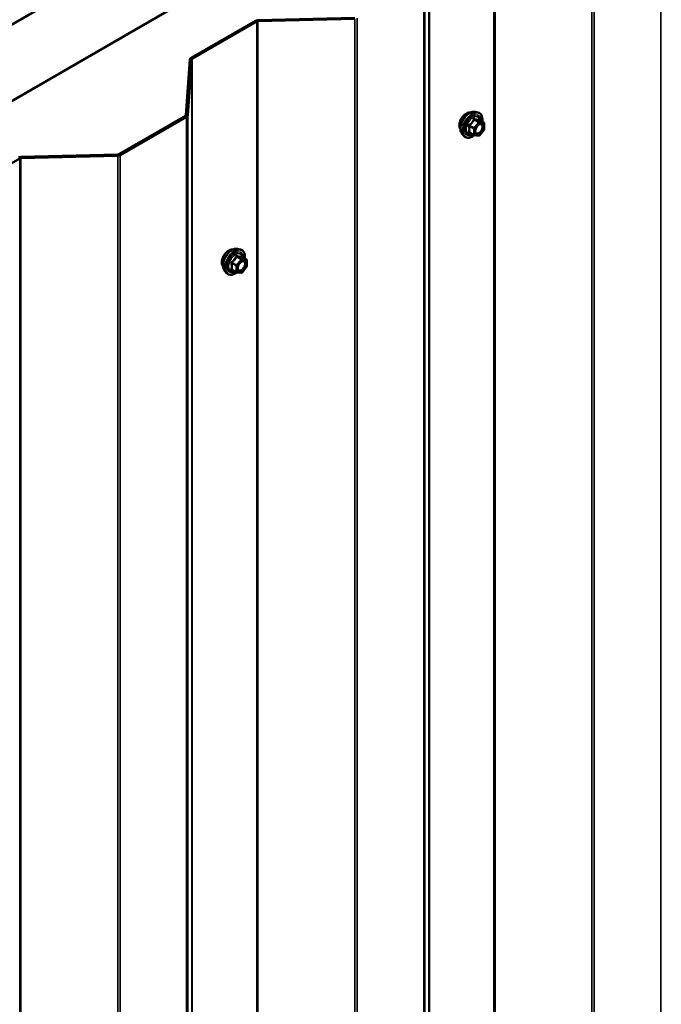
# Model space of a CAD drawing. Units: inches. Extents: x 0.6 to 33.4, y 0.6 to 21.4.
# Drawn here: x 25.5 to 26.8, y 16.8 to 18.9 of the extents above; entities that cross this region are included whole.
import ezdxf

# ---------------------------------------------------------------- set-up
doc = ezdxf.new("R2010")
doc.units = ezdxf.units.IN
doc.header["$LTSCALE"] = 2
doc.header["$MEASUREMENT"] = 0
doc.layers.add('Visible (ANSI)', color=7, linetype='Continuous', lineweight=50)
doc.layers.add('Visible Narrow (ANSI)', color=7, linetype='Continuous', lineweight=35)

msp = doc.modelspace()

# ---------------------------------------------------------------- linework, layer by layer
at = {"layer": 'Visible (ANSI)'}
for p, q in [((23.926249, 18.063512), (28.118331, 20.483812)), ((23.926956, 18.063104), (28.121159, 20.484629)), ((28.121159, 20.32133), (24.068377, 17.981454)), ((25.964228, 18.944444), (26.171684, 18.949435)), ((25.964395, 18.942137), (26.171851, 18.947128)), ((25.820793, 18.863357), (25.958905, 18.943095)), ((25.823621, 18.861724), (25.961733, 18.941462)), ((25.809813, 18.740508), (25.818457, 18.860283)), ((25.813809, 18.740412), (25.822453, 18.860187)), ((25.666113, 18.656681), (25.808644, 18.738971)), ((25.668942, 18.655048), (25.811473, 18.737338)), ((26.42979, 18.747906), (26.435694, 18.746703)), ((26.448663, 18.725092), (26.43885, 18.730758)), ((26.449563, 18.723533), (26.449563, 18.710523)), ((26.402277, 18.700252), (26.406271, 18.695741)), ((26.427347, 18.697696), (26.417533, 18.703362)), ((26.437845, 18.696591), (26.428087, 18.697462)), ((26.449166, 18.709395), (26.439408, 18.697256)), ((25.455995, 18.651016), (25.663451, 18.656006)), ((25.456162, 18.648708), (25.663618, 18.653699)), ((25.315388, 18.568295), (25.4535, 18.648034)), ((25.920674, 18.453968), (25.926577, 18.452765)), ((25.939546, 18.431153), (25.929733, 18.436819)), ((25.940446, 18.429595), (25.940446, 18.416584)), ((25.89316, 18.406313), (25.897154, 18.401802)), ((25.91823, 18.403757), (25.908417, 18.409423)), ((25.928728, 18.402652), (25.91897, 18.403523)), ((25.940049, 18.415456), (25.930291, 18.403317))]:
    msp.add_line(p, q, dxfattribs=at)
for centre, start, end in [((26.447763, 18.723533), 0, 60), ((26.428247, 18.699255), 240, 264.896091), ((26.438005, 18.698383), 264.896091, 321.206023), ((26.447763, 18.710523), 321.206023, 0), ((25.938646, 18.429595), 0, 60), ((25.938646, 18.416584), 321.206023, 0), ((25.91913, 18.405316), 240, 264.896091), ((25.928888, 18.404445), 264.896091, 321.206023)]:
    msp.add_arc(centre, 0.0018, start, end, dxfattribs=at)
for centre, major_axis, start_param, end_param in [((25.964561, 18.939829), (0.008, 0), 1.61243891, 2.35619449), ((25.964561, 18.939829), (0.004, 0), 1.61243891, 2.35619449), ((25.82645, 18.860091), (-0.008, 0), 5.49778714, 6.24154273), ((25.82645, 18.860091), (-0.004, 0), 5.49778714, 6.24154273), ((25.805816, 18.740604), (0.004, 0), 5.49778714, 6.24154273), ((25.805816, 18.740604), (0.008, 0), 5.49778714, 6.24154273), ((25.456328, 18.646401), (0.008, 0), 1.61243891, 2.35619449), ((25.663285, 18.658314), (0.004, 0), 4.75403156, 5.49778714), ((25.663285, 18.658314), (0.008, 0), 4.75403156, 5.49778714), ((25.456328, 18.646401), (0.004, 0), 1.61243891, 2.35619449)]:
    msp.add_ellipse(centre, major_axis=major_axis, ratio=0.57735027, start_param=start_param, end_param=end_param, dxfattribs=at)
for points, knots in [([(26.398658, 18.710062), (26.398351, 18.71041), (26.398069, 18.710787), (26.397034, 18.712418), (26.3965, 18.713883), (26.395909, 18.717224), (26.395879, 18.719119), (26.396341, 18.723105), (26.396837, 18.725197), (26.398297, 18.729357), (26.399259, 18.731423), (26.40155, 18.735331), (26.402879, 18.737173), (26.405776, 18.740453), (26.407345, 18.741891), (26.410584, 18.744216), (26.412253, 18.745102), (26.415527, 18.746199), (26.417136, 18.746417), (26.418925, 18.746234), (26.419207, 18.746192), (26.419485, 18.746136)], [3.07147879, 3.07147879, 3.07147879, 3.07147879, 3.17291336, 3.17291336, 3.48190768, 3.48190768, 3.80767438, 3.80767438, 4.1355524, 4.1355524, 4.46211283, 4.46211283, 4.78810982, 4.78810982, 5.11475012, 5.11475012, 5.44268636, 5.44268636, 5.76784356, 5.76784356, 5.82970039, 5.82970039, 5.82970039, 5.82970039]), ([(26.402277, 18.700252), (26.401063, 18.701624), (26.400149, 18.703312), (26.398872, 18.707293), (26.39857, 18.709633), (26.398652, 18.714688), (26.39906, 18.717414), (26.400536, 18.722923), (26.401602, 18.725703), (26.404274, 18.731049), (26.405877, 18.733613), (26.409471, 18.738288), (26.411461, 18.740398), (26.415659, 18.743956), (26.417866, 18.745402), (26.422304, 18.747442), (26.424537, 18.748041), (26.427751, 18.748185), (26.428791, 18.74811), (26.42979, 18.747906)], [3.07041427, 3.07041427, 3.07041427, 3.07041427, 3.36239973, 3.36239973, 3.68403345, 3.68403345, 4.01611191, 4.01611191, 4.34690023, 4.34690023, 4.67623069, 4.67623069, 5.00591146, 5.00591146, 5.33747024, 5.33747024, 5.66816587, 5.66816587, 5.83076491, 5.83076491, 5.83076491, 5.83076491]), ([(26.435694, 18.746703), (26.43759, 18.746317), (26.439313, 18.745467), (26.442154, 18.742964), (26.443277, 18.741328), (26.444904, 18.737379), (26.445377, 18.735035), (26.445559, 18.730765), (26.445468, 18.728951), (26.445216, 18.727082)], [5.83076491, 5.83076491, 5.83076491, 5.83076491, 6.13709232, 6.13709232, 6.43982467, 6.43982467, 6.75864176, 6.75864176, 6.97379487, 6.97379487, 6.97379487, 6.97379487]), ([(26.430752, 18.702446), (26.430439, 18.703059), (26.430208, 18.703865), (26.430036, 18.705696), (26.43007, 18.706692), (26.430398, 18.708825), (26.430693, 18.709964), (26.431532, 18.712265), (26.432079, 18.713428), (26.43337, 18.715645), (26.434114, 18.716699), (26.435713, 18.718573), (26.436567, 18.719396), (26.43827, 18.720726), (26.439119, 18.721237), (26.440705, 18.721926), (26.441438, 18.722105), (26.442089, 18.722147), (26.442108, 18.722149), (26.442128, 18.72215)], [3.23824331, 3.23824331, 3.23824331, 3.23824331, 3.56262454, 3.56262454, 3.857486, 3.857486, 4.15499983, 4.15499983, 4.45673628, 4.45673628, 4.76000569, 4.76000569, 5.06159713, 5.06159713, 5.35881736, 5.35881736, 5.65391709, 5.65391709, 5.66293588, 5.66293588, 5.66293588, 5.66293588]), ([(26.43885, 18.730758), (26.438757, 18.730812), (26.438699, 18.730861), (26.438635, 18.730923), (26.438623, 18.730939), (26.438621, 18.730942), (26.438621, 18.730942), (26.438621, 18.730942)], [0.0246051392, 0.0246051392, 0.0246051392, 0.0246051392, 0.0359970171, 0.0359970171, 0.0459750746, 0.0459750746, 0.0468401554, 0.0468401554, 0.0468401554, 0.0468401554]), ([(26.428212, 18.697451), (26.426956, 18.696468), (26.425675, 18.695602), (26.422082, 18.693549), (26.419756, 18.692657), (26.415315, 18.691855), (26.413195, 18.691933), (26.409471, 18.693061), (26.407854, 18.694062), (26.40645, 18.695542), (26.40636, 18.695641), (26.406271, 18.695741)], [8.20154536, 8.20154536, 8.20154536, 8.20154536, 8.38297456, 8.38297456, 8.70860827, 8.70860827, 9.0288888, 9.0288888, 9.3323905, 9.3323905, 9.35359958, 9.35359958, 9.35359958, 9.35359958]), ([(25.889541, 18.416123), (25.889234, 18.416471), (25.888952, 18.416848), (25.887917, 18.418479), (25.887383, 18.419945), (25.886792, 18.423285), (25.886762, 18.42518), (25.887224, 18.429166), (25.88772, 18.431259), (25.88918, 18.435418), (25.890142, 18.437485), (25.892434, 18.441393), (25.893762, 18.443234), (25.896659, 18.446514), (25.898228, 18.447952), (25.901467, 18.450277), (25.903136, 18.451163), (25.90641, 18.452261), (25.908019, 18.452478), (25.909808, 18.452295), (25.910091, 18.452253), (25.910368, 18.452197)], [3.07147879, 3.07147879, 3.07147879, 3.07147879, 3.17291336, 3.17291336, 3.48190768, 3.48190768, 3.80767438, 3.80767438, 4.1355524, 4.1355524, 4.46211283, 4.46211283, 4.78810982, 4.78810982, 5.11475012, 5.11475012, 5.44268636, 5.44268636, 5.76784356, 5.76784356, 5.82970039, 5.82970039, 5.82970039, 5.82970039]), ([(25.89316, 18.406313), (25.891946, 18.407685), (25.891032, 18.409373), (25.889755, 18.413354), (25.889453, 18.415694), (25.889535, 18.420749), (25.889943, 18.423476), (25.891419, 18.428984), (25.892485, 18.431765), (25.895157, 18.43711), (25.89676, 18.439674), (25.900354, 18.44435), (25.902344, 18.446459), (25.906542, 18.450018), (25.908749, 18.451463), (25.913187, 18.453503), (25.915421, 18.454102), (25.918634, 18.454246), (25.919674, 18.454171), (25.920674, 18.453968)], [3.07041427, 3.07041427, 3.07041427, 3.07041427, 3.36239973, 3.36239973, 3.68403345, 3.68403345, 4.01611191, 4.01611191, 4.34690023, 4.34690023, 4.67623069, 4.67623069, 5.00591146, 5.00591146, 5.33747024, 5.33747024, 5.66816587, 5.66816587, 5.83076491, 5.83076491, 5.83076491, 5.83076491]), ([(25.926577, 18.452765), (25.928473, 18.452378), (25.930196, 18.451528), (25.933038, 18.449025), (25.93416, 18.447389), (25.935787, 18.443441), (25.93626, 18.441096), (25.936442, 18.436826), (25.936351, 18.435012), (25.936099, 18.433144)], [5.83076491, 5.83076491, 5.83076491, 5.83076491, 6.13709232, 6.13709232, 6.43982467, 6.43982467, 6.75864176, 6.75864176, 6.97379487, 6.97379487, 6.97379487, 6.97379487]), ([(25.921635, 18.408507), (25.921322, 18.409121), (25.921091, 18.409926), (25.920919, 18.411757), (25.920953, 18.412753), (25.921281, 18.414887), (25.921577, 18.416025), (25.922416, 18.418326), (25.922962, 18.41949), (25.924253, 18.421707), (25.924998, 18.42276), (25.926596, 18.424635), (25.92745, 18.425457), (25.929153, 18.426787), (25.930002, 18.427298), (25.931588, 18.427987), (25.932322, 18.428167), (25.932972, 18.428209), (25.932992, 18.42821), (25.933011, 18.428211)], [3.23824331, 3.23824331, 3.23824331, 3.23824331, 3.56262454, 3.56262454, 3.857486, 3.857486, 4.15499983, 4.15499983, 4.45673628, 4.45673628, 4.76000569, 4.76000569, 5.06159713, 5.06159713, 5.35881736, 5.35881736, 5.65391709, 5.65391709, 5.66293588, 5.66293588, 5.66293588, 5.66293588]), ([(25.929733, 18.436819), (25.92964, 18.436873), (25.929582, 18.436923), (25.929519, 18.436984), (25.929506, 18.437001), (25.929504, 18.437003), (25.929504, 18.437003), (25.929504, 18.437003)], [0.0246051392, 0.0246051392, 0.0246051392, 0.0246051392, 0.0359970171, 0.0359970171, 0.0459750746, 0.0459750746, 0.0468401554, 0.0468401554, 0.0468401554, 0.0468401554]), ([(25.919095, 18.403512), (25.917839, 18.402529), (25.916558, 18.401663), (25.912965, 18.39961), (25.910639, 18.398718), (25.906198, 18.397916), (25.904078, 18.397994), (25.900354, 18.399122), (25.898737, 18.400123), (25.897333, 18.401603), (25.897243, 18.401702), (25.897154, 18.401802)], [8.20154536, 8.20154536, 8.20154536, 8.20154536, 8.38297456, 8.38297456, 8.70860827, 8.70860827, 9.0288888, 9.0288888, 9.3323905, 9.3323905, 9.35359958, 9.35359958, 9.35359958, 9.35359958])]:
    msp.add_open_spline(points, degree=3, knots=knots, dxfattribs=at)
at = {"layer": 'Visible Narrow (ANSI)'}
for p, q in [((26.827939, 19.324195), (26.827939, 14.425216)), ((26.680084, 19.240556), (26.680084, 14.341576)), ((26.685408, 19.241905), (26.685408, 14.342925)), ((26.469966, 19.234891), (26.469966, 14.335911)), ((26.472628, 19.235565), (26.472628, 14.336586)), ((26.330686, 19.153615), (26.330686, 14.254636)), ((26.331854, 19.155152), (26.331854, 14.256173)), ((26.319706, 19.030767), (26.319706, 14.131787)), ((26.322042, 19.033841), (26.322042, 14.134861)), ((26.171851, 18.947128), (26.171851, 14.048148)), ((26.177175, 18.948476), (26.177175, 14.049497)), ((25.958905, 18.943095), (25.961733, 18.941462)), ((25.961733, 18.941462), (25.961733, 14.042483)), ((25.964228, 18.944444), (25.964395, 18.942137)), ((25.964395, 18.942137), (25.964395, 14.043157)), ((25.818457, 18.860283), (25.822453, 18.860187)), ((25.820793, 18.863357), (25.823621, 18.861724)), ((25.822453, 18.860187), (25.822453, 13.961207)), ((25.823621, 18.861724), (25.823621, 13.962744)), ((25.808644, 18.738971), (25.811473, 18.737338)), ((25.809813, 18.740508), (25.813809, 18.740412)), ((25.811473, 18.737338), (25.811473, 13.838359)), ((25.813809, 18.740412), (25.813809, 13.841433)), ((26.417337, 18.717095), (26.426974, 18.711531)), ((26.42761, 18.713171), (26.417973, 18.718735)), ((26.437368, 18.72531), (26.42761, 18.713171)), ((26.427731, 18.730874), (26.437368, 18.72531)), ((26.438641, 18.726045), (26.429004, 18.731609)), ((26.42952, 18.711531), (26.439278, 18.72367)), ((26.448399, 18.725174), (26.438641, 18.726045)), ((26.438762, 18.730737), (26.448399, 18.725174)), ((26.439278, 18.72367), (26.449036, 18.722799)), ((26.449036, 18.722799), (26.449036, 18.709788)), ((26.426974, 18.69852), (26.417337, 18.704084)), ((26.426974, 18.711531), (26.426974, 18.69852)), ((26.42952, 18.69852), (26.42952, 18.711531)), ((26.439278, 18.697649), (26.42952, 18.69852)), ((26.449036, 18.709788), (26.439278, 18.697649)), ((25.450672, 18.649667), (25.4535, 18.648034)), ((25.455995, 18.651016), (25.456162, 18.648708)), ((25.663451, 18.656006), (25.663618, 18.653699)), ((25.663618, 18.653699), (25.663618, 13.75472)), ((25.666113, 18.656681), (25.668942, 18.655048)), ((25.668942, 18.655048), (25.668942, 13.756068)), ((25.4535, 18.648034), (25.4535, 13.749055)), ((25.456162, 18.648708), (25.456162, 13.749729)), ((25.929524, 18.432106), (25.919887, 18.43767)), ((25.90822, 18.423156), (25.917857, 18.417592)), ((25.918493, 18.419232), (25.908857, 18.424796)), ((25.917857, 18.417592), (25.917857, 18.404581)), ((25.928252, 18.431372), (25.918493, 18.419232)), ((25.918615, 18.436935), (25.928252, 18.431372)), ((25.920403, 18.417592), (25.930161, 18.429731)), ((25.920403, 18.404581), (25.920403, 18.417592)), ((25.939282, 18.431235), (25.929524, 18.432106)), ((25.929645, 18.436799), (25.939282, 18.431235)), ((25.930161, 18.429731), (25.939919, 18.42886)), ((25.939919, 18.42886), (25.939919, 18.415849)), ((25.917857, 18.404581), (25.90822, 18.410145)), ((25.930161, 18.40371), (25.920403, 18.404581)), ((25.939919, 18.415849), (25.930161, 18.40371))]:
    msp.add_line(p, q, dxfattribs=at)
for centre, major_axis, ratio, start_param, end_param in [((26.411276, 18.726826), (-0.010625, -0.018403), 0.57735027, 3.35353737, 6.07124059), ((26.418688, 18.722547), (-0.01401, -0.024267), 0.57735027, 3.33221366, 6.0925643), ((26.423821, 18.719583), (-0.014983, -0.025951), 0.57735027, 3.33221366, 6.0925643), ((26.424711, 18.719069), (-0.0145, -0.025115), 0.57735027, 2.20535746, 7.22312134), ((26.424711, 18.719069), (0.01216, 0.021062), 0.57735027, 5.49750622, 10.21045705), ((26.425538, 18.718592), (-0.010553, -0.018278), 0.57735027, 2.52275577, 6.90202219), ((26.416064, 18.71636), (-0.001743, -0.000449), 0.35464113, 3.8071343, 4.75375095), ((26.417337, 18.71964), (0.001052, -0.00146), 0.00909402, 4.42786452, 5.37448117), ((26.427095, 18.73178), (-0.001669, 0.000674), 0.38990943, 1.16660097, 2.11321762), ((26.428247, 18.712266), (-0.0009, -0.001559), 0.57735027, 4.45058959, 5.49778714), ((26.428247, 18.712266), (-0.001403, 0.001128), 0.21132487, 3.77350697, 5.34430329), ((26.429641, 18.733249), (-0.000403, -0.001754), 0.55414286, 5.0798919, 6.02650854), ((26.438005, 18.724405), (0.0009, 0.001559), 0.57735027, 0.26179939, 1.30899694), ((26.438005, 18.724405), (0.001403, -0.001128), 0.21132487, 0.63191431, 2.20271064), ((26.439399, 18.732378), (-0.000421, 0.00175), 0.93495827, 1.55685424, 2.50347089), ((26.438005, 18.724405), (0.00016, 0.001793), 0.78867513, 4.36150957, 5.9323059), ((26.447763, 18.723533), (0.00016, 0.001793), 0.78867513, 4.36150957, 5.9323059), ((26.447763, 18.723533), (0.0009, 0.001559), 0.57735027, 0, 0.26179939), ((26.447763, 18.723533), (0.0018, 0), 0.57735027, 5.49778714, 6.28318531), ((26.416064, 18.703349), (0.00169, -0.00062), 0.73545655, 1.01996003, 1.96657668), ((26.417337, 18.701538), (0.000403, 0.001754), 0.55414286, 0.11173936, 0.68993989), ((26.428247, 18.712266), (0.0018, 0), 0.57735027, 3.92699082, 5.49778714), ((26.428247, 18.699255), (-0.0009, -0.001559), 0.57735027, 5.49778714, 6.28318531), ((26.428247, 18.699255), (-0.0018, 0), 0.57735027, 0.78539816, 2.35619449), ((26.428247, 18.699255), (-0.00016, -0.001793), 0.78867513, 0, 1.21991692), ((26.438005, 18.698383), (-0.00016, -0.001793), 0.78867513, 0, 1.21991692), ((26.438005, 18.698383), (0.001403, -0.001128), 0.21132487, 0, 0.63191431), ((26.442866, 18.705448), (0.001403, -0.001127), 0.21068453, 3.77340346, 4.88364579), ((26.447763, 18.710523), (0.0018, 0), 0.57735027, 5.49778714, 6.28318531), ((26.447763, 18.710523), (0.001403, -0.001128), 0.21132487, 0, 0.63191431), ((25.902159, 18.432887), (-0.010625, -0.018403), 0.57735027, 3.35353737, 6.07124059), ((25.909571, 18.428608), (-0.01401, -0.024267), 0.57735027, 3.33221366, 6.0925643), ((25.914704, 18.425644), (-0.014983, -0.025951), 0.57735027, 3.33221366, 6.0925643), ((25.915594, 18.42513), (-0.0145, -0.025115), 0.57735027, 2.20535746, 7.22312134), ((25.915594, 18.42513), (0.01216, 0.021062), 0.57735027, 5.49750622, 10.21045705), ((25.916421, 18.424653), (-0.010553, -0.018278), 0.57735027, 2.52275577, 6.90202219), ((25.920524, 18.43931), (-0.000403, -0.001754), 0.55414286, 5.0798919, 6.02650854), ((25.930282, 18.438439), (-0.000421, 0.00175), 0.93495827, 1.55685424, 2.50347089), ((25.906947, 18.422421), (-0.001743, -0.000449), 0.35464113, 3.8071343, 4.75375095), ((25.90822, 18.425702), (0.001052, -0.00146), 0.00909402, 4.42786452, 5.37448117), ((25.917978, 18.437841), (-0.001669, 0.000674), 0.38990943, 1.16660097, 2.11321762), ((25.91913, 18.418327), (-0.0009, -0.001559), 0.57735027, 4.45058959, 5.49778714), ((25.91913, 18.418327), (0.0018, 0), 0.57735027, 3.92699082, 5.49778714), ((25.91913, 18.418327), (-0.001403, 0.001128), 0.21132487, 3.77350697, 5.34430329), ((25.928888, 18.430466), (0.0009, 0.001559), 0.57735027, 0.26179939, 1.30899694), ((25.928888, 18.430466), (0.001403, -0.001128), 0.21132487, 0.63191431, 2.20271064), ((25.928888, 18.430466), (0.00016, 0.001793), 0.78867513, 4.36150957, 5.9323059), ((25.938646, 18.429595), (0.00016, 0.001793), 0.78867513, 4.36150957, 5.9323059), ((25.938646, 18.429595), (0.0009, 0.001559), 0.57735027, 0, 0.26179939), ((25.938646, 18.429595), (0.0018, 0), 0.57735027, 5.49778714, 6.28318531), ((25.938646, 18.416584), (0.0018, 0), 0.57735027, 5.49778714, 6.28318531), ((25.906947, 18.40941), (0.00169, -0.00062), 0.73545655, 1.01996003, 1.96657668), ((25.90822, 18.4076), (0.000403, 0.001754), 0.55414286, 0.11173936, 0.68993989), ((25.91913, 18.405316), (-0.0009, -0.001559), 0.57735027, 5.49778714, 6.28318531), ((25.91913, 18.405316), (-0.0018, 0), 0.57735027, 0.78539816, 2.35619449), ((25.91913, 18.405316), (-0.00016, -0.001793), 0.78867513, 0, 1.21991692), ((25.928888, 18.404445), (-0.00016, -0.001793), 0.78867513, 0, 1.21991692), ((25.928888, 18.404445), (0.001403, -0.001128), 0.21132487, 0, 0.63191431), ((25.933749, 18.41151), (0.001403, -0.001127), 0.21068453, 3.77340346, 4.88364579), ((25.938646, 18.416584), (0.001403, -0.001128), 0.21132487, 0, 0.63191431)]:
    msp.add_ellipse(centre, major_axis=major_axis, ratio=ratio, start_param=start_param, end_param=end_param, dxfattribs=at)
for centre in [(26.439278, 18.710659), (25.930161, 18.416721)]:
    msp.add_ellipse(centre, major_axis=(-0.00688, -0.011917), ratio=0.57735027, dxfattribs=at)
for points, knots in [([(26.417029, 18.720041), (26.416797, 18.719883), (26.416585, 18.719697), (26.416134, 18.719176), (26.415932, 18.71881), (26.415739, 18.718125), (26.415709, 18.717819), (26.415746, 18.717327), (26.415781, 18.717139), (26.415833, 18.716959)], [-0.0972319665, -0.0972319665, -0.0972319665, -0.0972319665, -0.074882683, -0.074882683, -0.0416014905, -0.0416014905, -0.0160005733, -0.0160005733, 0, 0, 0, 0]), ([(26.415833, 18.716959), (26.416027, 18.71629), (26.416202, 18.715624), (26.416724, 18.71334), (26.416938, 18.711765), (26.416938, 18.710295), (26.416938, 18.708824), (26.416724, 18.707459), (26.416202, 18.705698), (26.416027, 18.705208), (26.415833, 18.704735)], [-0.793890755, -0.793890755, -0.793890755, -0.793890755, -0.734527682, -0.734527682, -0.587483512, -0.587483512, -0.587483512, -0.440439343, -0.440439343, -0.38107627, -0.38107627, -0.38107627, -0.38107627]), ([(26.426197, 18.731446), (26.425956, 18.730799), (26.425693, 18.730159), (26.424683, 18.72797), (26.423784, 18.726468), (26.422681, 18.725096), (26.421578, 18.723723), (26.420265, 18.722474), (26.418248, 18.720897), (26.417646, 18.720461), (26.417029, 18.720041)], [-0.79343171, -0.79343171, -0.79343171, -0.79343171, -0.734079509, -0.734079509, -0.58703534, -0.58703534, -0.58703534, -0.439991171, -0.439991171, -0.380638971, -0.380638971, -0.380638971, -0.380638971]), ([(26.417337, 18.717095), (26.417288, 18.717204), (26.417251, 18.717315), (26.417192, 18.717602), (26.417192, 18.717774), (26.417282, 18.718146), (26.4174, 18.718334), (26.417683, 18.718585), (26.41782, 18.718669), (26.417973, 18.718735)], [0, 0, 0, 0, 0.0160005733, 0.0160005733, 0.0416014905, 0.0416014905, 0.074882683, 0.074882683, 0.0972319665, 0.0972319665, 0.0972319665, 0.0972319665]), ([(26.417337, 18.704084), (26.417519, 18.70458), (26.417683, 18.705096), (26.41817, 18.706959), (26.418368, 18.708419), (26.418368, 18.709994), (26.418368, 18.71157), (26.41817, 18.713257), (26.417683, 18.715684), (26.417519, 18.716389), (26.417337, 18.717095)], [0.38107627, 0.38107627, 0.38107627, 0.38107627, 0.440439343, 0.440439343, 0.587483512, 0.587483512, 0.587483512, 0.734527682, 0.734527682, 0.793890755, 0.793890755, 0.793890755, 0.793890755]), ([(26.417973, 18.718735), (26.418607, 18.719192), (26.419228, 18.719666), (26.421319, 18.721382), (26.422702, 18.722739), (26.423883, 18.724209), (26.425065, 18.725679), (26.42605, 18.727266), (26.427168, 18.729544), (26.427462, 18.730207), (26.427731, 18.730874)], [0.380638971, 0.380638971, 0.380638971, 0.380638971, 0.439991171, 0.439991171, 0.58703534, 0.58703534, 0.58703534, 0.734079509, 0.734079509, 0.79343171, 0.79343171, 0.79343171, 0.79343171]), ([(26.428589, 18.732827), (26.428361, 18.732887), (26.428132, 18.732911), (26.427575, 18.732868), (26.427255, 18.732751), (26.426767, 18.732388), (26.426584, 18.732182), (26.426341, 18.731787), (26.426262, 18.73162), (26.426197, 18.731446)], [-0.0972319665, -0.0972319665, -0.0972319665, -0.0972319665, -0.074882683, -0.074882683, -0.0416014905, -0.0416014905, -0.0160005733, -0.0160005733, 0, 0, 0, 0]), ([(26.427731, 18.730874), (26.427743, 18.730978), (26.427766, 18.731076), (26.427852, 18.731307), (26.427933, 18.731425), (26.428179, 18.731624), (26.42836, 18.731681), (26.428703, 18.731681), (26.428851, 18.731656), (26.429004, 18.731609)], [0, 0, 0, 0, 0.0160005733, 0.0160005733, 0.0416014905, 0.0416014905, 0.074882683, 0.074882683, 0.0972319665, 0.0972319665, 0.0972319665, 0.0972319665]), ([(26.437757, 18.732008), (26.437504, 18.731926), (26.437229, 18.731856), (26.436182, 18.731665), (26.43527, 18.731628), (26.434166, 18.731727), (26.433063, 18.731825), (26.431771, 18.732059), (26.429784, 18.732521), (26.429193, 18.732669), (26.428589, 18.732827)], [-0.793890755, -0.793890755, -0.793890755, -0.793890755, -0.734527682, -0.734527682, -0.587483512, -0.587483512, -0.587483512, -0.440439343, -0.440439343, -0.38107627, -0.38107627, -0.38107627, -0.38107627]), ([(26.429004, 18.731609), (26.429637, 18.731464), (26.430259, 18.731328), (26.432355, 18.730903), (26.433732, 18.730684), (26.434914, 18.730578), (26.436096, 18.730473), (26.437078, 18.730481), (26.438199, 18.730619), (26.438493, 18.730673), (26.438762, 18.730737)], [0.38107627, 0.38107627, 0.38107627, 0.38107627, 0.440439343, 0.440439343, 0.587483512, 0.587483512, 0.587483512, 0.734527682, 0.734527682, 0.793890755, 0.793890755, 0.793890755, 0.793890755]), ([(26.435272, 18.718044), (26.43558, 18.718354), (26.435895, 18.718645), (26.437381, 18.719892), (26.438619, 18.720581), (26.440874, 18.721191), (26.441909, 18.721152), (26.443809, 18.720334), (26.444597, 18.719382), (26.445369, 18.716854), (26.445411, 18.715348), (26.444858, 18.712256), (26.444312, 18.710681), (26.443002, 18.708138), (26.44233, 18.707101), (26.441593, 18.706183)], [0.044971759, 0.044971759, 0.044971759, 0.044971759, 0.080280285, 0.080280285, 0.208728741, 0.208728741, 0.330609693, 0.330609693, 0.479983257, 0.479983257, 0.61751594, 0.61751594, 0.744142609, 0.744142609, 0.835643919, 0.835643919, 0.835643919, 0.835643919]), ([(26.438819, 18.730776), (26.438792, 18.730861), (26.438763, 18.730943), (26.43861, 18.731342), (26.438468, 18.731604), (26.438203, 18.73191), (26.438085, 18.731989), (26.437896, 18.732034), (26.437825, 18.73203), (26.437757, 18.732008)], [-0.0830331853, -0.0830331853, -0.0830331853, -0.0830331853, -0.074882683, -0.074882683, -0.0416014905, -0.0416014905, -0.0160005733, -0.0160005733, 0, 0, 0, 0]), ([(26.438762, 18.730737), (26.438774, 18.73076), (26.438791, 18.730772), (26.438823, 18.73077), (26.438836, 18.730766), (26.43885, 18.730758)], [0, 0, 0, 0, 0.0160005733, 0.0160005733, 0.0246051392, 0.0246051392, 0.0246051392, 0.0246051392]), ([(26.442871, 18.704965), (26.443721, 18.706023), (26.444496, 18.707219), (26.446005, 18.710151), (26.446636, 18.711967), (26.447273, 18.715533), (26.447225, 18.717269), (26.446335, 18.720184), (26.445426, 18.721282), (26.443595, 18.72207), (26.442887, 18.722186), (26.44213, 18.722148)], [-0.835643919, -0.835643919, -0.835643919, -0.835643919, -0.744142609, -0.744142609, -0.61751594, -0.61751594, -0.479983257, -0.479983257, -0.330609693, -0.330609693, -0.253323638, -0.253323638, -0.253323638, -0.253323638]), ([(26.415833, 18.704735), (26.41576, 18.704557), (26.415722, 18.704379), (26.415728, 18.703958), (26.415823, 18.703723), (26.416146, 18.703384), (26.416335, 18.703264), (26.416706, 18.703114), (26.416863, 18.703068), (26.417029, 18.703034)], [-0.0972319665, -0.0972319665, -0.0972319665, -0.0972319665, -0.074882683, -0.074882683, -0.0416014905, -0.0416014905, -0.0160005733, -0.0160005733, 0, 0, 0, 0]), ([(26.417534, 18.703362), (26.417451, 18.70341), (26.417382, 18.703461), (26.417225, 18.703623), (26.417184, 18.70374), (26.417224, 18.703933), (26.417269, 18.70401), (26.417337, 18.704084)], [0.0246051392, 0.0246051392, 0.0246051392, 0.0246051392, 0.0416014905, 0.0416014905, 0.074882683, 0.074882683, 0.0972319665, 0.0972319665, 0.0972319665, 0.0972319665]), ([(26.441593, 18.706183), (26.440686, 18.705053), (26.439653, 18.704072), (26.437331, 18.702461), (26.436008, 18.70194), (26.433744, 18.701801), (26.432788, 18.702102), (26.431356, 18.70334), (26.430862, 18.704228), (26.430377, 18.70634), (26.430352, 18.707524), (26.430612, 18.709326), (26.430728, 18.70988), (26.43088, 18.710438)], [-0.835643919, -0.835643919, -0.835643919, -0.835643919, -0.722878502, -0.722878502, -0.584353665, -0.584353665, -0.458066758, -0.458066758, -0.339670284, -0.339670284, -0.230604466, -0.230604466, -0.183958363, -0.183958363, -0.183958363, -0.183958363]), ([(26.43075, 18.70245), (26.431045, 18.701872), (26.43142, 18.701382), (26.432719, 18.700259), (26.433821, 18.699912), (26.436431, 18.700072), (26.437957, 18.700673), (26.440634, 18.70253), (26.441825, 18.703661), (26.442871, 18.704965)], [0.391930683, 0.391930683, 0.391930683, 0.391930683, 0.458066758, 0.458066758, 0.584353665, 0.584353665, 0.722878502, 0.722878502, 0.835643919, 0.835643919, 0.835643919, 0.835643919]), ([(25.919472, 18.438888), (25.919245, 18.438948), (25.919015, 18.438972), (25.918458, 18.43893), (25.918138, 18.438812), (25.91765, 18.438449), (25.917467, 18.438244), (25.917224, 18.437848), (25.917145, 18.437682), (25.91708, 18.437508)], [-0.0972319665, -0.0972319665, -0.0972319665, -0.0972319665, -0.074882683, -0.074882683, -0.0416014905, -0.0416014905, -0.0160005733, -0.0160005733, 0, 0, 0, 0]), ([(25.918615, 18.436935), (25.918626, 18.437039), (25.918649, 18.437137), (25.918735, 18.437369), (25.918816, 18.437486), (25.919062, 18.437685), (25.919243, 18.437742), (25.919586, 18.437743), (25.919734, 18.437717), (25.919887, 18.43767)], [0, 0, 0, 0, 0.0160005733, 0.0160005733, 0.0416014905, 0.0416014905, 0.074882683, 0.074882683, 0.0972319665, 0.0972319665, 0.0972319665, 0.0972319665]), ([(25.92864, 18.43807), (25.928388, 18.437988), (25.928112, 18.437917), (25.927065, 18.437726), (25.926153, 18.43769), (25.92505, 18.437788), (25.923946, 18.437887), (25.922654, 18.43812), (25.920668, 18.438582), (25.920076, 18.43873), (25.919472, 18.438888)], [-0.793890755, -0.793890755, -0.793890755, -0.793890755, -0.734527682, -0.734527682, -0.587483512, -0.587483512, -0.587483512, -0.440439343, -0.440439343, -0.38107627, -0.38107627, -0.38107627, -0.38107627]), ([(25.919887, 18.43767), (25.92052, 18.437525), (25.921142, 18.43739), (25.923238, 18.436965), (25.924616, 18.436745), (25.925797, 18.436639), (25.926979, 18.436534), (25.927961, 18.436543), (25.929082, 18.43668), (25.929377, 18.436734), (25.929645, 18.436799)], [0.38107627, 0.38107627, 0.38107627, 0.38107627, 0.440439343, 0.440439343, 0.587483512, 0.587483512, 0.587483512, 0.734527682, 0.734527682, 0.793890755, 0.793890755, 0.793890755, 0.793890755]), ([(25.929702, 18.436837), (25.929675, 18.436922), (25.929646, 18.437004), (25.929494, 18.437404), (25.929351, 18.437665), (25.929086, 18.437971), (25.928968, 18.438051), (25.928779, 18.438095), (25.928708, 18.438092), (25.92864, 18.43807)], [-0.0830331853, -0.0830331853, -0.0830331853, -0.0830331853, -0.074882683, -0.074882683, -0.0416014905, -0.0416014905, -0.0160005733, -0.0160005733, 0, 0, 0, 0]), ([(25.907912, 18.426102), (25.90768, 18.425945), (25.907468, 18.425759), (25.907017, 18.425237), (25.906815, 18.424872), (25.906622, 18.424186), (25.906592, 18.423881), (25.906629, 18.423388), (25.906664, 18.4232), (25.906716, 18.42302)], [-0.0972319665, -0.0972319665, -0.0972319665, -0.0972319665, -0.074882683, -0.074882683, -0.0416014905, -0.0416014905, -0.0160005733, -0.0160005733, 0, 0, 0, 0]), ([(25.906716, 18.42302), (25.90691, 18.422351), (25.907085, 18.421685), (25.907607, 18.419401), (25.907821, 18.417827), (25.907821, 18.416356), (25.907821, 18.414885), (25.907607, 18.41352), (25.907085, 18.411759), (25.90691, 18.411269), (25.906716, 18.410796)], [-0.793890755, -0.793890755, -0.793890755, -0.793890755, -0.734527682, -0.734527682, -0.587483512, -0.587483512, -0.587483512, -0.440439343, -0.440439343, -0.38107627, -0.38107627, -0.38107627, -0.38107627]), ([(25.91708, 18.437508), (25.916839, 18.43686), (25.916576, 18.43622), (25.915566, 18.434031), (25.914667, 18.432529), (25.913564, 18.431157), (25.912461, 18.429785), (25.911149, 18.428536), (25.909131, 18.426958), (25.90853, 18.426523), (25.907912, 18.426102)], [-0.79343171, -0.79343171, -0.79343171, -0.79343171, -0.734079509, -0.734079509, -0.58703534, -0.58703534, -0.58703534, -0.439991171, -0.439991171, -0.380638971, -0.380638971, -0.380638971, -0.380638971]), ([(25.90822, 18.423156), (25.908171, 18.423265), (25.908134, 18.423377), (25.908075, 18.423663), (25.908075, 18.423835), (25.908165, 18.424207), (25.908283, 18.424395), (25.908566, 18.424646), (25.908703, 18.42473), (25.908857, 18.424796)], [0, 0, 0, 0, 0.0160005733, 0.0160005733, 0.0416014905, 0.0416014905, 0.074882683, 0.074882683, 0.0972319665, 0.0972319665, 0.0972319665, 0.0972319665]), ([(25.90822, 18.410145), (25.908402, 18.410641), (25.908566, 18.411157), (25.909053, 18.413021), (25.909251, 18.41448), (25.909251, 18.416055), (25.909251, 18.417631), (25.909053, 18.419319), (25.908566, 18.421745), (25.908402, 18.42245), (25.90822, 18.423156)], [0.38107627, 0.38107627, 0.38107627, 0.38107627, 0.440439343, 0.440439343, 0.587483512, 0.587483512, 0.587483512, 0.734527682, 0.734527682, 0.793890755, 0.793890755, 0.793890755, 0.793890755]), ([(25.908857, 18.424796), (25.909491, 18.425253), (25.910111, 18.425727), (25.912203, 18.427443), (25.913585, 18.428801), (25.914766, 18.430271), (25.915948, 18.431741), (25.916933, 18.433328), (25.918052, 18.435606), (25.918345, 18.436268), (25.918615, 18.436935)], [0.380638971, 0.380638971, 0.380638971, 0.380638971, 0.439991171, 0.439991171, 0.58703534, 0.58703534, 0.58703534, 0.734079509, 0.734079509, 0.79343171, 0.79343171, 0.79343171, 0.79343171]), ([(25.932477, 18.412244), (25.931569, 18.411114), (25.930536, 18.410133), (25.928214, 18.408522), (25.926891, 18.408001), (25.924628, 18.407862), (25.923671, 18.408163), (25.922239, 18.409402), (25.921745, 18.410289), (25.92126, 18.412401), (25.921235, 18.413585), (25.921496, 18.415388), (25.921611, 18.415941), (25.921763, 18.4165)], [-0.835643919, -0.835643919, -0.835643919, -0.835643919, -0.722878502, -0.722878502, -0.584353665, -0.584353665, -0.458066758, -0.458066758, -0.339670284, -0.339670284, -0.230604466, -0.230604466, -0.183958363, -0.183958363, -0.183958363, -0.183958363]), ([(25.926155, 18.424105), (25.926463, 18.424415), (25.926778, 18.424706), (25.928265, 18.425953), (25.929503, 18.426642), (25.931757, 18.427252), (25.932792, 18.427214), (25.934692, 18.426395), (25.935481, 18.425443), (25.936252, 18.422916), (25.936294, 18.42141), (25.935742, 18.418317), (25.935195, 18.416742), (25.933885, 18.414199), (25.933213, 18.413162), (25.932477, 18.412244)], [0.044971759, 0.044971759, 0.044971759, 0.044971759, 0.080280285, 0.080280285, 0.208728741, 0.208728741, 0.330609693, 0.330609693, 0.479983257, 0.479983257, 0.61751594, 0.61751594, 0.744142609, 0.744142609, 0.835643919, 0.835643919, 0.835643919, 0.835643919]), ([(25.929645, 18.436799), (25.929657, 18.436822), (25.929674, 18.436833), (25.929706, 18.436831), (25.929719, 18.436827), (25.929733, 18.436819)], [0, 0, 0, 0, 0.0160005733, 0.0160005733, 0.0246051392, 0.0246051392, 0.0246051392, 0.0246051392]), ([(25.933755, 18.411026), (25.934604, 18.412084), (25.935379, 18.41328), (25.936889, 18.416213), (25.937519, 18.418028), (25.938157, 18.421594), (25.938108, 18.423331), (25.937218, 18.426245), (25.936309, 18.427343), (25.934479, 18.428131), (25.93377, 18.428247), (25.933013, 18.428209)], [-0.835643919, -0.835643919, -0.835643919, -0.835643919, -0.744142609, -0.744142609, -0.61751594, -0.61751594, -0.479983257, -0.479983257, -0.330609693, -0.330609693, -0.253323638, -0.253323638, -0.253323638, -0.253323638]), ([(25.906716, 18.410796), (25.906643, 18.410618), (25.906605, 18.410441), (25.906612, 18.410019), (25.906706, 18.409785), (25.907029, 18.409446), (25.907218, 18.409325), (25.907589, 18.409175), (25.907746, 18.409129), (25.907912, 18.409095)], [-0.0972319665, -0.0972319665, -0.0972319665, -0.0972319665, -0.074882683, -0.074882683, -0.0416014905, -0.0416014905, -0.0160005733, -0.0160005733, 0, 0, 0, 0]), ([(25.908417, 18.409423), (25.908334, 18.409471), (25.908265, 18.409522), (25.908108, 18.409684), (25.908068, 18.409801), (25.908107, 18.409994), (25.908152, 18.410072), (25.90822, 18.410145)], [0.0246051392, 0.0246051392, 0.0246051392, 0.0246051392, 0.0416014905, 0.0416014905, 0.074882683, 0.074882683, 0.0972319665, 0.0972319665, 0.0972319665, 0.0972319665]), ([(25.921634, 18.408511), (25.921928, 18.407933), (25.922303, 18.407443), (25.923602, 18.40632), (25.924704, 18.405973), (25.927314, 18.406133), (25.92884, 18.406734), (25.931517, 18.408591), (25.932708, 18.409722), (25.933755, 18.411026)], [0.391930683, 0.391930683, 0.391930683, 0.391930683, 0.458066758, 0.458066758, 0.584353665, 0.584353665, 0.722878502, 0.722878502, 0.835643919, 0.835643919, 0.835643919, 0.835643919])]:
    msp.add_open_spline(points, degree=3, knots=knots, dxfattribs=at)
for points in [[(26.417029, 18.703034), (26.417585, 18.702918), (26.418131, 18.70281), (26.41866, 18.702711)], [(25.907912, 18.409095), (25.908468, 18.408979), (25.909014, 18.408871), (25.909543, 18.408773)]]:
    msp.add_open_spline(points, degree=3, dxfattribs=at)

doc.saveas('drawing.dxf')
